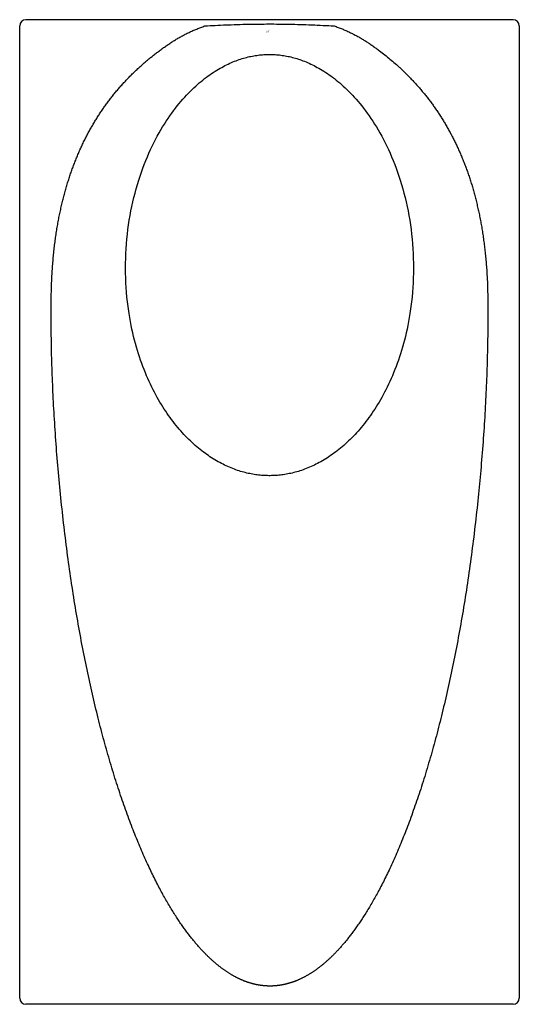
# Model space of a CAD drawing. Extents: x -7.5 to 7.5, y -29.6 to 0.
import ezdxf

# ---------------------------------------------------------------- set-up
doc = ezdxf.new("R2010")
doc.units = 0
doc.header["$LTSCALE"] = 2.42
doc.header["$MEASUREMENT"] = 0
doc.layers.get('0').update_dxf_attribs({"linetype": 'CONTINUOUS'})
doc.styles.get("Standard").update_dxf_attribs({"font": 'txt', "width": 0.8})

msp = doc.modelspace()

# ---------------------------------------------------------------- linework, layer by layer
for p, q in [((7.322, 0), (-7.322, 0)), ((-7.51, -29.427), (-7.51, -0.188)), ((-2.246, -0.304), (-2.216, -0.292)), ((-2.216, -0.292), (-2.187, -0.28)), ((-2.187, -0.28), (-2.157, -0.267)), ((-2.157, -0.267), (-2.128, -0.256)), ((-2.128, -0.256), (-2.098, -0.244)), ((-2.098, -0.244), (-2.068, -0.232)), ((-2.068, -0.232), (-2.038, -0.221)), ((-2.038, -0.221), (-2.008, -0.21)), ((-2.008, -0.21), (-1.978, -0.199)), ((-1.978, -0.199), (-1.947, -0.188)), ((-1.947, -0.188), (-1.868, -0.183)), ((-1.868, -0.183), (-1.785, -0.179)), ((-1.785, -0.179), (-1.711, -0.175)), ((-1.711, -0.175), (-1.635, -0.171)), ((-1.635, -0.171), (-1.554, -0.167)), ((-1.554, -0.167), (-1.469, -0.163)), ((-1.469, -0.163), (-1.378, -0.159)), ((-1.378, -0.159), (-1.303, -0.156)), ((-1.303, -0.156), (-1.228, -0.153)), ((-1.228, -0.153), (-1.154, -0.15)), ((-1.154, -0.15), (-1.062, -0.147)), ((-1.062, -0.147), (-0.973, -0.144)), ((-0.973, -0.144), (-0.885, -0.142)), ((-0.885, -0.142), (-0.799, -0.139)), ((-0.799, -0.139), (-0.715, -0.137)), ((-0.715, -0.137), (-0.632, -0.136)), ((-0.632, -0.136), (-0.551, -0.134)), ((-0.551, -0.134), (-0.471, -0.133)), ((-0.471, -0.133), (-0.393, -0.132)), ((-0.393, -0.132), (-0.316, -0.131)), ((-0.316, -0.131), (-0.24, -0.13)), ((-0.24, -0.13), (-0.164, -0.13)), ((-0.164, -0.13), (-0.089, -0.129)), ((-0.089, -0.129), (-0.015, -0.129)), ((-0.015, -0.129), (0.059, -0.129)), ((0.059, -0.129), (0.134, -0.129)), ((0.134, -0.129), (0.21, -0.13)), ((0.21, -0.13), (0.286, -0.13)), ((0.286, -0.13), (0.363, -0.131)), ((0.363, -0.131), (0.44, -0.132)), ((0.44, -0.132), (0.518, -0.133)), ((0.518, -0.133), (0.597, -0.135)), ((0.597, -0.135), (0.677, -0.136)), ((0.677, -0.136), (0.758, -0.138)), ((0.758, -0.138), (0.84, -0.14)), ((0.84, -0.14), (0.925, -0.143)), ((0.925, -0.143), (1.01, -0.145)), ((1.01, -0.145), (1.097, -0.148)), ((1.097, -0.148), (1.185, -0.151)), ((1.185, -0.151), (1.274, -0.155)), ((1.274, -0.155), (1.365, -0.158)), ((1.365, -0.158), (1.438, -0.161)), ((1.438, -0.161), (1.528, -0.166)), ((1.528, -0.166), (1.616, -0.17)), ((1.616, -0.17), (1.7, -0.174)), ((1.7, -0.174), (1.779, -0.178)), ((1.779, -0.178), (1.852, -0.182)), ((1.947, -0.188), (1.977, -0.199)), ((1.977, -0.199), (2.006, -0.209)), ((2.006, -0.209), (2.036, -0.22)), ((2.036, -0.22), (2.065, -0.231)), ((2.065, -0.231), (2.095, -0.243)), ((2.095, -0.243), (2.124, -0.254)), ((2.124, -0.254), (2.153, -0.266)), ((2.153, -0.266), (2.182, -0.277)), ((2.182, -0.277), (2.211, -0.289)), ((2.211, -0.289), (2.239, -0.302)), ((7.51, -0.188), (7.51, -29.427)), ((-2.83, -0.606), (-2.804, -0.59)), ((-2.804, -0.59), (-2.777, -0.574)), ((-2.777, -0.574), (-2.751, -0.558)), ((-2.751, -0.558), (-2.724, -0.543)), ((-2.724, -0.543), (-2.697, -0.527)), ((-2.697, -0.527), (-2.67, -0.512)), ((-2.67, -0.512), (-2.642, -0.497)), ((-2.642, -0.497), (-2.615, -0.482)), ((-2.615, -0.482), (-2.587, -0.467)), ((-2.587, -0.467), (-2.559, -0.453)), ((-2.559, -0.453), (-2.532, -0.438)), ((-2.532, -0.438), (-2.503, -0.424)), ((-2.503, -0.424), (-2.475, -0.41)), ((-2.475, -0.41), (-2.447, -0.396)), ((-2.447, -0.396), (-2.419, -0.383)), ((-2.419, -0.383), (-2.39, -0.369)), ((-2.39, -0.369), (-2.361, -0.356)), ((-2.361, -0.356), (-2.333, -0.343)), ((-2.333, -0.343), (-2.304, -0.33)), ((-2.304, -0.33), (-2.275, -0.317)), ((-2.275, -0.317), (-2.246, -0.304)), ((2.239, -0.302), (2.268, -0.314)), ((2.268, -0.314), (2.296, -0.326)), ((2.296, -0.326), (2.325, -0.339)), ((2.325, -0.339), (2.353, -0.352)), ((2.353, -0.352), (2.381, -0.365)), ((2.381, -0.365), (2.409, -0.378)), ((2.409, -0.378), (2.437, -0.391)), ((2.437, -0.391), (2.464, -0.405)), ((2.464, -0.405), (2.492, -0.418)), ((2.492, -0.418), (2.519, -0.432)), ((2.519, -0.432), (2.547, -0.446)), ((2.547, -0.446), (2.574, -0.461)), ((2.574, -0.461), (2.601, -0.475)), ((2.601, -0.475), (2.628, -0.49)), ((2.628, -0.49), (2.655, -0.504)), ((2.655, -0.504), (2.682, -0.519)), ((2.682, -0.519), (2.709, -0.534)), ((2.709, -0.534), (2.735, -0.55)), ((2.735, -0.55), (2.762, -0.565)), ((2.762, -0.565), (2.788, -0.581)), ((2.788, -0.581), (2.814, -0.596)), ((-2.947, -0.68), (-2.908, -0.655)), ((-2.908, -0.655), (-2.883, -0.639)), ((-2.883, -0.639), (-2.857, -0.622)), ((-2.857, -0.622), (-2.83, -0.606)), ((2.814, -0.596), (2.84, -0.612)), ((2.84, -0.612), (2.866, -0.628)), ((2.866, -0.628), (2.892, -0.644)), ((2.892, -0.644), (2.917, -0.661)), ((2.917, -0.661), (2.943, -0.677)), ((2.943, -0.677), (2.968, -0.694)), ((3.303, -0.933), (3.347, -0.966)), ((3.347, -0.966), (3.389, -0.998)), ((3.389, -0.998), (3.429, -1.03)), ((3.429, -1.03), (3.469, -1.061)), ((3.469, -1.061), (3.507, -1.092)), ((3.507, -1.092), (3.546, -1.123)), ((3.546, -1.123), (3.584, -1.154)), ((3.584, -1.154), (3.622, -1.185)), ((3.622, -1.185), (3.66, -1.217)), ((3.66, -1.217), (3.698, -1.25)), ((3.698, -1.25), (3.736, -1.283)), ((3.736, -1.283), (3.775, -1.317)), ((3.775, -1.317), (3.814, -1.352)), ((3.814, -1.352), (3.854, -1.387)), ((-4.221, -8.845), (-4.222, -8.84)), ((4.222, -8.84), (4.221, -8.845)), ((7.322, -29.615), (-7.322, -29.615))]:
    msp.add_line(p, q)
for points in [[(1.852, -0.182), (1.934, -0.187), (1.947, -0.188)], [(-3.933, -1.449), (-3.909, -1.427), (-3.885, -1.406), (-3.861, -1.384), (-3.837, -1.363), (-3.813, -1.342), (-3.789, -1.321), (-3.766, -1.3), (-3.742, -1.28), (-3.718, -1.259), (-3.695, -1.239), (-3.671, -1.22), (-3.648, -1.2), (-3.624, -1.18), (-3.601, -1.161), (-3.577, -1.142), (-3.554, -1.123), (-3.53, -1.104), (-3.506, -1.085), (-3.483, -1.066), (-3.459, -1.047), (-3.435, -1.029), (-3.41, -1.01), (-3.386, -0.991), (-3.361, -0.972), (-3.336, -0.953), (-3.311, -0.934), (-3.285, -0.916), (-3.26, -0.897), (-3.234, -0.878), (-3.208, -0.859), (-3.182, -0.84), (-3.155, -0.822), (-3.129, -0.803), (-3.103, -0.785), (-3.077, -0.767), (-3.05, -0.749), (-3.024, -0.732), (-2.998, -0.714), (-2.973, -0.697), (-2.947, -0.68)], [(2.968, -0.694), (3.004, -0.719), (3.029, -0.735), (3.053, -0.752), (3.078, -0.769), (3.103, -0.787), (3.129, -0.805), (3.155, -0.823), (3.18, -0.842), (3.206, -0.86), (3.231, -0.879), (3.256, -0.897), (3.28, -0.915), (3.303, -0.933)], [(-4.328, -7.473), (-4.327, -7.327), (-4.324, -7.18), (-4.318, -7.034), (-4.31, -6.888), (-4.3, -6.743), (-4.287, -6.599), (-4.272, -6.455), (-4.255, -6.312), (-4.236, -6.17), (-4.214, -6.029), (-4.191, -5.889), (-4.165, -5.751), (-4.137, -5.614), (-4.107, -5.479), (-4.076, -5.346), (-4.042, -5.214), (-4.007, -5.085), (-3.971, -4.957), (-3.932, -4.831), (-3.892, -4.708), (-3.851, -4.587), (-3.808, -4.467), (-3.764, -4.351), (-3.719, -4.236), (-3.672, -4.124), (-3.625, -4.015), (-3.576, -3.907), (-3.527, -3.803), (-3.476, -3.7), (-3.425, -3.601), (-3.373, -3.503), (-3.321, -3.408), (-3.268, -3.316), (-3.214, -3.226), (-3.16, -3.139), (-3.106, -3.053), (-3.051, -2.971), (-2.996, -2.891), (-2.941, -2.813), (-2.885, -2.737), (-2.829, -2.664), (-2.774, -2.593), (-2.718, -2.524), (-2.662, -2.458), (-2.606, -2.393), (-2.55, -2.331), (-2.495, -2.27), (-2.439, -2.212), (-2.384, -2.156), (-2.329, -2.101), (-2.274, -2.049), (-2.219, -1.998), (-2.165, -1.95), (-2.111, -1.903), (-2.057, -1.857), (-2.003, -1.814), (-1.95, -1.772), (-1.897, -1.731), (-1.845, -1.693), (-1.792, -1.655), (-1.74, -1.619), (-1.689, -1.585), (-1.638, -1.552), (-1.587, -1.52), (-1.536, -1.49), (-1.486, -1.461), (-1.437, -1.433), (-1.387, -1.407), (-1.338, -1.381), (-1.29, -1.357), (-1.242, -1.334), (-1.194, -1.312), (-1.146, -1.291), (-1.099, -1.271), (-1.052, -1.252), (-1.006, -1.234), (-0.96, -1.217), (-0.914, -1.201), (-0.868, -1.185), (-0.823, -1.171), (-0.778, -1.158), (-0.733, -1.145), (-0.689, -1.133), (-0.644, -1.122), (-0.6, -1.112), (-0.557, -1.103), (-0.513, -1.094), (-0.47, -1.086), (-0.426, -1.079), (-0.383, -1.072), (-0.34, -1.066), (-0.297, -1.061), (-0.255, -1.057), (-0.212, -1.053), (-0.17, -1.05), (-0.127, -1.048), (-0.085, -1.046), (-0.042, -1.045), (0, -1.045), (0.042, -1.045), (0.085, -1.046), (0.127, -1.048), (0.17, -1.05), (0.212, -1.053), (0.255, -1.057), (0.297, -1.061), (0.34, -1.066), (0.383, -1.072), (0.426, -1.079), (0.47, -1.086), (0.513, -1.094), (0.557, -1.103), (0.6, -1.112), (0.644, -1.122), (0.689, -1.133), (0.733, -1.145), (0.778, -1.158), (0.823, -1.171), (0.868, -1.185), (0.914, -1.201), (0.96, -1.217), (1.006, -1.234), (1.052, -1.252), (1.099, -1.271), (1.146, -1.291), (1.194, -1.312), (1.242, -1.334), (1.29, -1.357), (1.338, -1.381), (1.387, -1.407), (1.437, -1.433), (1.486, -1.461), (1.536, -1.49), (1.587, -1.52), (1.638, -1.552), (1.689, -1.585), (1.74, -1.619), (1.792, -1.655), (1.845, -1.693), (1.897, -1.731), (1.95, -1.772), (2.003, -1.814), (2.057, -1.857), (2.111, -1.903), (2.165, -1.95), (2.219, -1.998), (2.274, -2.049), (2.329, -2.101), (2.384, -2.156), (2.439, -2.212), (2.495, -2.27), (2.55, -2.331), (2.606, -2.393), (2.662, -2.458), (2.718, -2.524), (2.774, -2.593), (2.829, -2.664), (2.885, -2.737), (2.941, -2.813), (2.996, -2.891), (3.051, -2.971), (3.106, -3.053), (3.16, -3.139), (3.214, -3.226), (3.268, -3.316), (3.321, -3.408), (3.373, -3.503), (3.425, -3.601), (3.476, -3.7), (3.527, -3.803), (3.576, -3.907), (3.625, -4.015), (3.672, -4.124), (3.719, -4.236), (3.764, -4.351), (3.808, -4.467), (3.851, -4.586), (3.892, -4.708), (3.932, -4.831), (3.971, -4.957), (4.007, -5.085), (4.042, -5.214), (4.076, -5.346), (4.107, -5.479), (4.137, -5.614), (4.165, -5.751), (4.191, -5.889), (4.214, -6.029), (4.236, -6.17), (4.255, -6.312), (4.272, -6.455), (4.287, -6.599), (4.3, -6.743), (4.31, -6.888), (4.318, -7.034), (4.324, -7.18), (4.327, -7.327), (4.328, -7.473)], [(-6.563, -8.412), (-6.563, -8.355), (-6.562, -8.299), (-6.561, -8.243), (-6.559, -8.187), (-6.558, -8.132), (-6.556, -8.077), (-6.554, -8.023), (-6.553, -7.969), (-6.55, -7.916), (-6.548, -7.862), (-6.546, -7.81), (-6.543, -7.757), (-6.54, -7.705), (-6.537, -7.653), (-6.534, -7.602), (-6.531, -7.551), (-6.528, -7.5), (-6.524, -7.45), (-6.52, -7.4), (-6.516, -7.35), (-6.512, -7.301), (-6.508, -7.251), (-6.504, -7.203), (-6.499, -7.154), (-6.495, -7.106), (-6.49, -7.058), (-6.485, -7.011), (-6.48, -6.964), (-6.475, -6.917), (-6.47, -6.87), (-6.464, -6.824), (-6.459, -6.778), (-6.453, -6.732), (-6.447, -6.686), (-6.441, -6.641), (-6.435, -6.596), (-6.429, -6.551), (-6.423, -6.507), (-6.416, -6.463), (-6.409, -6.419), (-6.403, -6.375), (-6.396, -6.332), (-6.389, -6.288), (-6.382, -6.245), (-6.375, -6.203), (-6.367, -6.16), (-6.36, -6.118), (-6.352, -6.076), (-6.344, -6.034), (-6.337, -5.993), (-6.329, -5.951), (-6.32, -5.91), (-6.312, -5.869), (-6.304, -5.829), (-6.295, -5.788), (-6.287, -5.748), (-6.278, -5.708), (-6.269, -5.668), (-6.261, -5.629), (-6.252, -5.589), (-6.242, -5.55), (-6.233, -5.511), (-6.224, -5.472), (-6.214, -5.433), (-6.205, -5.395), (-6.195, -5.357), (-6.185, -5.318), (-6.175, -5.281), (-6.165, -5.243), (-6.155, -5.205), (-6.145, -5.168), (-6.134, -5.131), (-6.124, -5.094), (-6.113, -5.057), (-6.103, -5.02), (-6.092, -4.984), (-6.081, -4.947), (-6.07, -4.911), (-6.059, -4.875), (-6.047, -4.839), (-6.036, -4.804), (-6.025, -4.768), (-6.013, -4.733), (-6.001, -4.697), (-5.99, -4.662), (-5.978, -4.628), (-5.966, -4.593), (-5.954, -4.558), (-5.941, -4.524), (-5.929, -4.49), (-5.917, -4.455), (-5.904, -4.422), (-5.892, -4.388), (-5.879, -4.354), (-5.866, -4.321), (-5.853, -4.287), (-5.84, -4.254), (-5.827, -4.221), (-5.814, -4.188), (-5.8, -4.155), (-5.787, -4.122), (-5.773, -4.09), (-5.759, -4.057), (-5.746, -4.025), (-5.732, -3.993), (-5.718, -3.961), (-5.704, -3.929), (-5.689, -3.897), (-5.675, -3.865), (-5.661, -3.834), (-5.646, -3.802), (-5.631, -3.771), (-5.617, -3.74), (-5.602, -3.709), (-5.587, -3.678), (-5.572, -3.647), (-5.556, -3.616), (-5.541, -3.586), (-5.526, -3.555), (-5.51, -3.525), (-5.495, -3.495), (-5.479, -3.464), (-5.463, -3.434), (-5.447, -3.405), (-5.431, -3.375), (-5.415, -3.345), (-5.399, -3.316), (-5.383, -3.286), (-5.366, -3.257), (-5.35, -3.228), (-5.333, -3.199), (-5.316, -3.17), (-5.299, -3.141), (-5.282, -3.112), (-5.265, -3.084), (-5.248, -3.055), (-5.231, -3.027), (-5.213, -2.998), (-5.196, -2.97), (-5.178, -2.942), (-5.16, -2.914), (-5.142, -2.886), (-5.124, -2.858), (-5.106, -2.831), (-5.088, -2.803), (-5.07, -2.775), (-5.051, -2.748), (-5.033, -2.721), (-5.014, -2.694), (-4.995, -2.666), (-4.977, -2.639), (-4.958, -2.612), (-4.938, -2.586), (-4.919, -2.559), (-4.9, -2.532), (-4.88, -2.506), (-4.861, -2.479), (-4.841, -2.453), (-4.821, -2.426), (-4.801, -2.4), (-4.781, -2.374), (-4.761, -2.348), (-4.741, -2.322), (-4.72, -2.296), (-4.7, -2.27), (-4.679, -2.245), (-4.658, -2.219), (-4.637, -2.193), (-4.616, -2.168), (-4.595, -2.143), (-4.574, -2.117), (-4.552, -2.092), (-4.531, -2.067), (-4.509, -2.042), (-4.488, -2.017), (-4.466, -1.992), (-4.444, -1.968), (-4.422, -1.943), (-4.399, -1.918), (-4.377, -1.894), (-4.354, -1.869), (-4.332, -1.845), (-4.309, -1.821), (-4.286, -1.797), (-4.263, -1.773), (-4.24, -1.749), (-4.217, -1.725), (-4.194, -1.701), (-4.17, -1.678), (-4.147, -1.655), (-4.124, -1.631), (-4.1, -1.608), (-4.076, -1.585), (-4.052, -1.562), (-4.029, -1.539), (-4.005, -1.516), (-3.981, -1.494), (-3.957, -1.472), (-3.933, -1.449)], [(3.854, -1.387), (3.894, -1.424), (3.915, -1.442), (3.935, -1.461), (3.956, -1.481), (3.977, -1.5), (3.998, -1.52), (4.019, -1.541), (4.041, -1.561), (4.063, -1.582), (4.084, -1.604), (4.106, -1.625), (4.128, -1.647), (4.151, -1.669), (4.173, -1.692), (4.195, -1.715), (4.218, -1.738), (4.24, -1.761), (4.263, -1.785), (4.286, -1.809), (4.309, -1.833), (4.331, -1.857), (4.354, -1.881), (4.376, -1.906), (4.398, -1.93), (4.42, -1.955), (4.442, -1.98), (4.464, -2.004), (4.486, -2.029), (4.508, -2.054), (4.529, -2.079), (4.551, -2.104), (4.572, -2.13), (4.593, -2.155), (4.614, -2.18), (4.635, -2.206), (4.656, -2.231), (4.677, -2.257), (4.697, -2.283), (4.718, -2.309), (4.738, -2.334), (4.758, -2.36), (4.779, -2.387), (4.799, -2.413), (4.818, -2.439), (4.838, -2.465), (4.858, -2.492), (4.877, -2.518), (4.897, -2.545), (4.916, -2.572), (4.935, -2.598), (4.954, -2.625), (4.973, -2.652), (4.992, -2.679), (5.011, -2.707), (5.03, -2.734), (5.048, -2.761), (5.066, -2.789), (5.085, -2.816), (5.103, -2.844), (5.121, -2.872), (5.139, -2.9), (5.157, -2.928), (5.175, -2.956), (5.192, -2.984), (5.21, -3.012), (5.227, -3.04), (5.244, -3.069), (5.262, -3.097), (5.279, -3.126), (5.296, -3.155), (5.313, -3.184), (5.329, -3.213), (5.346, -3.242), (5.362, -3.271), (5.379, -3.3), (5.395, -3.33), (5.411, -3.359), (5.428, -3.389), (5.444, -3.419), (5.459, -3.448), (5.475, -3.478), (5.491, -3.509), (5.507, -3.539), (5.522, -3.569), (5.537, -3.6), (5.553, -3.63), (5.568, -3.661), (5.583, -3.692), (5.598, -3.723), (5.613, -3.754), (5.628, -3.785), (5.642, -3.816), (5.657, -3.848), (5.671, -3.879), (5.686, -3.911), (5.7, -3.943), (5.714, -3.975), (5.728, -4.007), (5.742, -4.039), (5.756, -4.071), (5.769, -4.103), (5.783, -4.136), (5.797, -4.169), (5.81, -4.201), (5.823, -4.234), (5.836, -4.267), (5.849, -4.301), (5.862, -4.334), (5.875, -4.367), (5.888, -4.401), (5.901, -4.435), (5.913, -4.469), (5.926, -4.503), (5.938, -4.537), (5.95, -4.571), (5.962, -4.606), (5.974, -4.64), (5.986, -4.675), (5.998, -4.71), (6.01, -4.745), (6.021, -4.78), (6.033, -4.816), (6.044, -4.851), (6.055, -4.887), (6.067, -4.923), (6.078, -4.959), (6.089, -4.995), (6.099, -5.031), (6.11, -5.068), (6.121, -5.104), (6.131, -5.141), (6.142, -5.178), (6.152, -5.215), (6.162, -5.252), (6.172, -5.29), (6.182, -5.328), (6.192, -5.365), (6.201, -5.403), (6.211, -5.441), (6.221, -5.48), (6.23, -5.518), (6.239, -5.557), (6.248, -5.596), (6.257, -5.635), (6.266, -5.674), (6.275, -5.714), (6.284, -5.753), (6.292, -5.793), (6.301, -5.833), (6.309, -5.873), (6.317, -5.914), (6.325, -5.954), (6.333, -5.995), (6.341, -6.036), (6.349, -6.077), (6.357, -6.119), (6.364, -6.161), (6.371, -6.202), (6.379, -6.245), (6.386, -6.287), (6.393, -6.329), (6.4, -6.372), (6.406, -6.415), (6.413, -6.458), (6.42, -6.502), (6.426, -6.546), (6.432, -6.59), (6.438, -6.634), (6.444, -6.678), (6.45, -6.723), (6.456, -6.768), (6.462, -6.813), (6.467, -6.858), (6.472, -6.904), (6.477, -6.95), (6.482, -6.996), (6.487, -7.043), (6.492, -7.089), (6.497, -7.136), (6.501, -7.184), (6.506, -7.231), (6.51, -7.279), (6.514, -7.327), (6.518, -7.376), (6.522, -7.425), (6.525, -7.474), (6.529, -7.523), (6.532, -7.573), (6.535, -7.623), (6.538, -7.673), (6.541, -7.724), (6.544, -7.774), (6.546, -7.826), (6.549, -7.877), (6.551, -7.929), (6.553, -7.981), (6.555, -8.034), (6.557, -8.087), (6.558, -8.14)], [(-4.222, -8.84), (-4.233, -8.768), (-4.252, -8.628), (-4.27, -8.486), (-4.285, -8.344), (-4.298, -8.2), (-4.309, -8.056), (-4.317, -7.911), (-4.323, -7.766), (-4.327, -7.62), (-4.328, -7.473)], [(4.328, -7.473), (4.327, -7.62), (4.323, -7.766), (4.317, -7.911), (4.309, -8.056), (4.298, -8.2), (4.285, -8.344), (4.27, -8.486), (4.252, -8.628), (4.233, -8.768), (4.222, -8.84)], [(6.558, -8.14), (6.559, -8.194), (6.561, -8.248), (6.562, -8.302), (6.563, -8.357), (6.563, -8.413)], [(-6.458, -12.124), (-6.465, -12.018), (-6.471, -11.913), (-6.477, -11.809), (-6.483, -11.704), (-6.489, -11.6), (-6.494, -11.497), (-6.499, -11.393), (-6.504, -11.29), (-6.509, -11.187), (-6.514, -11.084), (-6.518, -10.982), (-6.522, -10.88), (-6.526, -10.779), (-6.53, -10.678), (-6.534, -10.577), (-6.537, -10.477), (-6.541, -10.377), (-6.544, -10.277), (-6.546, -10.178), (-6.549, -10.079), (-6.551, -9.981), (-6.554, -9.883), (-6.556, -9.786), (-6.557, -9.689), (-6.559, -9.593), (-6.561, -9.497), (-6.562, -9.401), (-6.563, -9.306), (-6.564, -9.212), (-6.565, -9.119), (-6.565, -9.027), (-6.565, -8.936), (-6.565, -8.846), (-6.565, -8.757), (-6.565, -8.669), (-6.565, -8.583), (-6.564, -8.497), (-6.563, -8.412)], [(6.563, -8.413), (6.564, -8.499), (6.565, -8.587), (6.565, -8.675), (6.565, -8.765), (6.565, -8.855), (6.565, -8.947), (6.565, -9.04), (6.564, -9.133), (6.564, -9.227), (6.563, -9.323), (6.562, -9.418), (6.56, -9.515), (6.559, -9.612), (6.557, -9.709), (6.555, -9.807), (6.553, -9.906), (6.551, -10.004), (6.548, -10.103), (6.546, -10.203), (6.543, -10.303), (6.54, -10.404), (6.536, -10.505), (6.533, -10.606), (6.529, -10.708), (6.525, -10.81), (6.521, -10.912), (6.517, -11.015), (6.512, -11.118), (6.507, -11.222), (6.503, -11.325), (6.497, -11.429), (6.492, -11.534), (6.486, -11.638), (6.481, -11.743), (6.475, -11.848), (6.469, -11.954), (6.462, -12.059), (6.456, -12.165), (6.449, -12.271), (6.442, -12.378), (6.434, -12.485), (6.427, -12.592), (6.419, -12.699), (6.411, -12.808), (6.403, -12.916), (6.395, -13.024), (6.386, -13.133), (6.377, -13.241), (6.368, -13.346), (6.36, -13.451), (6.351, -13.555), (6.342, -13.657), (6.332, -13.758), (6.323, -13.859), (6.314, -13.96), (6.304, -14.061), (6.294, -14.162), (6.284, -14.265), (6.274, -14.368), (6.263, -14.474), (6.251, -14.581), (6.24, -14.69), (6.228, -14.799), (6.216, -14.908), (6.204, -15.017), (6.191, -15.127), (6.178, -15.236), (6.166, -15.344), (6.152, -15.453), (6.139, -15.562), (6.126, -15.67), (6.112, -15.778), (6.098, -15.885), (6.084, -15.993), (6.07, -16.1), (6.056, -16.207), (6.041, -16.314), (6.026, -16.421), (6.011, -16.527), (5.996, -16.632), (5.981, -16.738), (5.965, -16.843), (5.95, -16.948), (5.934, -17.053), (5.918, -17.157), (5.902, -17.261), (5.885, -17.365), (5.869, -17.468), (5.852, -17.571), (5.835, -17.674), (5.818, -17.776), (5.801, -17.878), (5.784, -17.98), (5.766, -18.081), (5.748, -18.182), (5.731, -18.283), (5.713, -18.383), (5.694, -18.483), (5.676, -18.582), (5.658, -18.681), (5.639, -18.78), (5.62, -18.878), (5.601, -18.976), (5.582, -19.073), (5.563, -19.171), (5.544, -19.267), (5.524, -19.364), (5.504, -19.459), (5.485, -19.555), (5.465, -19.65), (5.445, -19.744), (5.424, -19.838), (5.404, -19.932), (5.383, -20.025), (5.363, -20.118), (5.342, -20.211), (5.321, -20.303), (5.3, -20.394), (5.279, -20.485), (5.258, -20.576), (5.236, -20.666), (5.215, -20.756), (5.193, -20.845), (5.171, -20.934), (5.149, -21.022), (5.127, -21.11), (5.105, -21.197), (5.083, -21.284), (5.061, -21.37), (5.038, -21.456), (5.016, -21.541), (4.993, -21.625), (4.971, -21.71), (4.948, -21.793), (4.925, -21.877), (4.902, -21.959), (4.879, -22.041), (4.856, -22.123), (4.832, -22.204), (4.809, -22.285), (4.785, -22.366), (4.762, -22.445), (4.738, -22.525), (4.714, -22.603), (4.69, -22.682), (4.666, -22.759), (4.642, -22.836), (4.618, -22.913), (4.594, -22.989), (4.57, -23.064), (4.546, -23.139), (4.521, -23.214), (4.497, -23.288), (4.473, -23.361), (4.448, -23.434), (4.423, -23.506), (4.399, -23.578), (4.374, -23.649), (4.349, -23.72), (4.324, -23.79), (4.3, -23.86), (4.275, -23.929), (4.25, -23.997), (4.225, -24.065), (4.199, -24.133), (4.174, -24.2), (4.149, -24.266), (4.124, -24.332), (4.099, -24.397), (4.074, -24.462), (4.048, -24.526), (4.023, -24.589), (3.998, -24.652), (3.972, -24.715), (3.947, -24.777), (3.921, -24.838), (3.896, -24.899), (3.87, -24.96), (3.845, -25.019), (3.819, -25.078), (3.794, -25.137), (3.769, -25.195), (3.743, -25.252), (3.718, -25.308), (3.693, -25.363), (3.668, -25.418), (3.643, -25.472), (3.618, -25.526), (3.593, -25.578), (3.569, -25.63), (3.544, -25.682), (3.52, -25.732), (3.495, -25.782), (3.471, -25.832), (3.447, -25.88), (3.423, -25.928), (3.399, -25.976), (3.375, -26.022), (3.351, -26.069)], [(4.222, -8.84), (4.202, -8.961), (4.181, -9.08), (4.158, -9.196), (4.134, -9.309), (4.11, -9.421), (4.084, -9.53), (4.057, -9.637), (4.029, -9.742), (4, -9.845), (3.97, -9.947), (3.939, -10.047), (3.907, -10.145), (3.874, -10.242), (3.84, -10.338), (3.804, -10.433), (3.769, -10.526), (3.732, -10.618), (3.694, -10.708), (3.656, -10.796), (3.617, -10.882), (3.578, -10.966), (3.539, -11.049), (3.499, -11.129), (3.458, -11.207), (3.418, -11.284), (3.376, -11.359), (3.335, -11.432), (3.293, -11.504), (3.251, -11.575), (3.208, -11.643), (3.165, -11.711), (3.121, -11.777), (3.077, -11.842), (3.033, -11.906), (2.988, -11.969), (2.943, -12.03), (2.898, -12.09), (2.852, -12.148), (2.806, -12.206), (2.76, -12.262), (2.713, -12.318), (2.666, -12.372), (2.618, -12.424), (2.571, -12.476), (2.523, -12.527), (2.475, -12.576), (2.426, -12.624), (2.378, -12.671), (2.329, -12.717), (2.28, -12.762), (2.231, -12.805), (2.182, -12.848), (2.133, -12.889), (2.084, -12.929), (2.034, -12.968), (1.985, -13.006), (1.936, -13.042), (1.887, -13.078), (1.837, -13.112), (1.788, -13.145), (1.739, -13.177), (1.69, -13.208), (1.641, -13.238), (1.592, -13.267), (1.544, -13.295), (1.495, -13.322), (1.446, -13.348), (1.397, -13.373), (1.348, -13.397), (1.299, -13.42), (1.25, -13.442), (1.201, -13.463), (1.153, -13.484), (1.104, -13.503), (1.056, -13.521), (1.008, -13.539), (0.961, -13.555), (0.913, -13.571), (0.867, -13.585), (0.82, -13.599), (0.774, -13.612), (0.728, -13.623), (0.683, -13.635), (0.638, -13.645), (0.593, -13.654), (0.548, -13.663), (0.504, -13.671), (0.459, -13.679), (0.415, -13.686), (0.371, -13.691), (0.327, -13.697), (0.283, -13.701), (0.239, -13.705), (0.196, -13.709), (0.152, -13.711), (0.109, -13.713), (0.065, -13.714), (0.022, -13.715), (-0.022, -13.715), (-0.065, -13.714), (-0.109, -13.713), (-0.152, -13.711), (-0.196, -13.709), (-0.24, -13.705), (-0.283, -13.701), (-0.327, -13.697), (-0.371, -13.691), (-0.415, -13.685), (-0.46, -13.679), (-0.504, -13.671), (-0.549, -13.663), (-0.593, -13.654), (-0.638, -13.645), (-0.683, -13.635), (-0.729, -13.623), (-0.774, -13.611), (-0.82, -13.599), (-0.867, -13.585), (-0.914, -13.57), (-0.961, -13.555), (-1.008, -13.539), (-1.056, -13.521), (-1.105, -13.503), (-1.153, -13.483), (-1.202, -13.463), (-1.25, -13.442), (-1.299, -13.42), (-1.348, -13.397), (-1.397, -13.373), (-1.446, -13.348), (-1.495, -13.322), (-1.544, -13.295), (-1.593, -13.267), (-1.642, -13.238), (-1.691, -13.208), (-1.74, -13.177), (-1.789, -13.145), (-1.838, -13.112), (-1.887, -13.078), (-1.936, -13.042), (-1.985, -13.006), (-2.035, -12.968), (-2.084, -12.929), (-2.133, -12.889), (-2.182, -12.848), (-2.232, -12.805), (-2.281, -12.762), (-2.329, -12.717), (-2.378, -12.671), (-2.427, -12.624), (-2.475, -12.576), (-2.523, -12.527), (-2.571, -12.476), (-2.619, -12.424), (-2.666, -12.371), (-2.713, -12.317), (-2.76, -12.262), (-2.806, -12.206), (-2.852, -12.148), (-2.898, -12.09), (-2.943, -12.03), (-2.988, -11.968), (-3.033, -11.906), (-3.077, -11.842), (-3.121, -11.777), (-3.165, -11.711), (-3.208, -11.643), (-3.251, -11.574), (-3.293, -11.504), (-3.335, -11.432), (-3.376, -11.359), (-3.418, -11.284), (-3.458, -11.207), (-3.499, -11.129), (-3.539, -11.048), (-3.578, -10.966), (-3.618, -10.882), (-3.656, -10.796), (-3.694, -10.708), (-3.732, -10.618), (-3.769, -10.526), (-3.805, -10.433), (-3.84, -10.338), (-3.874, -10.242), (-3.907, -10.145), (-3.939, -10.047), (-3.97, -9.947), (-4, -9.845), (-4.029, -9.742), (-4.057, -9.637), (-4.084, -9.53), (-4.11, -9.421), (-4.134, -9.309), (-4.158, -9.196), (-4.181, -9.08), (-4.202, -8.961), (-4.222, -8.84)], [(-2.505, -27.414), (-2.526, -27.386), (-2.546, -27.358), (-2.567, -27.33), (-2.587, -27.301), (-2.608, -27.272), (-2.629, -27.242), (-2.65, -27.212), (-2.671, -27.181), (-2.692, -27.151), (-2.713, -27.119), (-2.735, -27.087), (-2.756, -27.055), (-2.777, -27.023), (-2.799, -26.99), (-2.821, -26.956), (-2.843, -26.922), (-2.864, -26.888), (-2.886, -26.853), (-2.909, -26.817), (-2.931, -26.781), (-2.953, -26.745), (-2.975, -26.708), (-2.998, -26.67), (-3.021, -26.632), (-3.043, -26.594), (-3.066, -26.555), (-3.089, -26.515), (-3.112, -26.475), (-3.135, -26.435), (-3.158, -26.393), (-3.182, -26.352), (-3.205, -26.309), (-3.229, -26.267), (-3.252, -26.223), (-3.276, -26.179), (-3.3, -26.135), (-3.323, -26.089), (-3.347, -26.044), (-3.372, -25.997), (-3.396, -25.95), (-3.42, -25.902), (-3.444, -25.854), (-3.469, -25.805), (-3.493, -25.755), (-3.518, -25.705), (-3.543, -25.654), (-3.567, -25.603), (-3.592, -25.55), (-3.617, -25.497), (-3.642, -25.444), (-3.667, -25.389), (-3.693, -25.334), (-3.718, -25.279), (-3.743, -25.222), (-3.769, -25.165), (-3.794, -25.107), (-3.82, -25.048), (-3.846, -24.989), (-3.871, -24.929), (-3.897, -24.869), (-3.922, -24.808), (-3.948, -24.747), (-3.973, -24.685), (-3.999, -24.622), (-4.024, -24.559), (-4.05, -24.496), (-4.075, -24.431), (-4.1, -24.367), (-4.126, -24.302), (-4.151, -24.236), (-4.176, -24.169), (-4.201, -24.103), (-4.227, -24.035), (-4.252, -23.967), (-4.277, -23.899), (-4.302, -23.83), (-4.327, -23.76), (-4.352, -23.69), (-4.376, -23.62), (-4.401, -23.549), (-4.426, -23.477), (-4.451, -23.405), (-4.475, -23.332), (-4.5, -23.259), (-4.524, -23.185), (-4.548, -23.111), (-4.573, -23.036), (-4.597, -22.961), (-4.621, -22.886), (-4.645, -22.809), (-4.669, -22.733), (-4.693, -22.655), (-4.717, -22.577), (-4.741, -22.499), (-4.764, -22.42), (-4.788, -22.341), (-4.811, -22.261), (-4.835, -22.181), (-4.858, -22.1), (-4.881, -22.018), (-4.904, -21.936), (-4.927, -21.854), (-4.95, -21.771), (-4.973, -21.688), (-4.996, -21.604), (-5.018, -21.52), (-5.041, -21.435), (-5.063, -21.35), (-5.086, -21.264), (-5.108, -21.178), (-5.13, -21.091), (-5.152, -21.004), (-5.173, -20.917), (-5.195, -20.829), (-5.217, -20.74), (-5.238, -20.651), (-5.259, -20.562), (-5.281, -20.472), (-5.302, -20.381), (-5.323, -20.29), (-5.344, -20.199), (-5.364, -20.107), (-5.385, -20.015), (-5.405, -19.923), (-5.426, -19.83), (-5.446, -19.736), (-5.466, -19.642), (-5.486, -19.548), (-5.505, -19.453), (-5.525, -19.358), (-5.544, -19.263), (-5.564, -19.167), (-5.583, -19.07), (-5.602, -18.973), (-5.621, -18.876), (-5.639, -18.779), (-5.658, -18.681), (-5.676, -18.582), (-5.695, -18.484), (-5.713, -18.384), (-5.731, -18.285), (-5.748, -18.185), (-5.766, -18.085), (-5.783, -17.984), (-5.801, -17.883), (-5.818, -17.782), (-5.835, -17.68), (-5.851, -17.578), (-5.868, -17.476), (-5.885, -17.373), (-5.901, -17.27), (-5.917, -17.166), (-5.933, -17.062), (-5.949, -16.958), (-5.964, -16.854), (-5.98, -16.75), (-5.995, -16.645), (-6.01, -16.54), (-6.025, -16.434), (-6.04, -16.328), (-6.054, -16.222), (-6.069, -16.115), (-6.083, -16.008), (-6.097, -15.9), (-6.111, -15.792), (-6.124, -15.685), (-6.138, -15.577), (-6.151, -15.469), (-6.164, -15.361), (-6.177, -15.252), (-6.19, -15.144), (-6.202, -15.035), (-6.215, -14.926), (-6.227, -14.817), (-6.238, -14.708), (-6.25, -14.599), (-6.261, -14.49), (-6.273, -14.382), (-6.284, -14.273), (-6.294, -14.164), (-6.305, -14.055), (-6.315, -13.947), (-6.325, -13.838), (-6.335, -13.73), (-6.345, -13.622), (-6.355, -13.514), (-6.364, -13.406), (-6.373, -13.298), (-6.382, -13.19), (-6.39, -13.082), (-6.399, -12.975), (-6.407, -12.868), (-6.415, -12.761), (-6.423, -12.654), (-6.43, -12.547), (-6.438, -12.441), (-6.445, -12.335), (-6.452, -12.229), (-6.458, -12.124)], [(3.351, -26.069), (3.327, -26.114), (3.303, -26.159), (3.28, -26.203), (3.256, -26.247), (3.233, -26.29), (3.21, -26.333), (3.187, -26.375), (3.164, -26.416), (3.141, -26.457), (3.118, -26.497), (3.095, -26.537), (3.072, -26.576), (3.05, -26.615), (3.027, -26.653), (3.005, -26.691), (2.983, -26.728), (2.96, -26.764), (2.938, -26.801), (2.916, -26.836), (2.894, -26.871), (2.873, -26.906), (2.851, -26.94), (2.829, -26.974), (2.808, -27.007), (2.787, -27.04), (2.765, -27.072), (2.744, -27.104), (2.723, -27.136), (2.702, -27.167), (2.681, -27.197), (2.66, -27.227), (2.64, -27.257), (2.619, -27.287), (2.598, -27.316), (2.578, -27.344), (2.558, -27.372), (2.537, -27.4), (2.517, -27.428), (2.497, -27.455), (2.477, -27.481), (2.458, -27.507), (2.438, -27.533), (2.418, -27.559), (2.399, -27.584), (2.379, -27.609), (2.36, -27.633), (2.34, -27.657), (2.321, -27.681), (2.302, -27.705), (2.283, -27.728), (2.264, -27.751), (2.245, -27.773), (2.226, -27.796), (2.208, -27.817), (2.189, -27.839), (2.171, -27.86), (2.152, -27.881), (2.134, -27.902), (2.115, -27.923), (2.097, -27.943), (2.079, -27.962), (2.061, -27.982), (2.043, -28.001), (2.025, -28.02), (2.008, -28.039), (1.99, -28.057), (1.972, -28.076), (1.955, -28.094), (1.937, -28.111), (1.92, -28.129), (1.903, -28.146), (1.885, -28.163), (1.868, -28.18), (1.851, -28.196), (1.834, -28.213), (1.817, -28.229), (1.8, -28.245), (1.783, -28.26), (1.766, -28.276), (1.75, -28.291), (1.733, -28.306), (1.717, -28.321), (1.7, -28.335), (1.684, -28.349), (1.668, -28.364), (1.651, -28.377), (1.635, -28.391), (1.619, -28.404), (1.603, -28.418), (1.587, -28.431), (1.571, -28.444), (1.556, -28.456), (1.54, -28.469), (1.524, -28.481), (1.508, -28.493), (1.493, -28.505), (1.477, -28.517), (1.462, -28.529), (1.446, -28.54), (1.431, -28.551), (1.416, -28.563), (1.401, -28.574), (1.385, -28.584), (1.37, -28.595), (1.355, -28.605), (1.34, -28.616), (1.325, -28.626), (1.31, -28.636), (1.296, -28.646), (1.281, -28.655), (1.266, -28.665), (1.251, -28.674), (1.237, -28.684), (1.222, -28.693), (1.208, -28.702), (1.193, -28.711), (1.179, -28.719), (1.164, -28.728), (1.15, -28.736), (1.136, -28.744), (1.122, -28.753), (1.107, -28.761), (1.093, -28.768), (1.079, -28.776), (1.065, -28.784), (1.051, -28.791), (1.038, -28.798), (1.024, -28.806), (1.01, -28.813), (0.996, -28.82), (0.983, -28.826), (0.969, -28.833), (0.955, -28.84), (0.942, -28.846), (0.928, -28.853), (0.915, -28.859), (0.901, -28.865), (0.888, -28.871), (0.874, -28.877), (0.861, -28.883), (0.848, -28.888), (0.835, -28.894), (0.822, -28.899), (0.809, -28.905), (0.796, -28.91), (0.784, -28.915), (0.771, -28.92), (0.759, -28.925), (0.746, -28.929), (0.734, -28.934), (0.722, -28.938), (0.709, -28.943), (0.697, -28.947), (0.685, -28.951), (0.674, -28.955), (0.662, -28.959), (0.65, -28.963), (0.638, -28.967), (0.626, -28.97), (0.614, -28.974), (0.603, -28.978), (0.591, -28.981), (0.58, -28.984), (0.568, -28.988), (0.557, -28.991), (0.546, -28.994), (0.534, -28.997), (0.523, -29), (0.512, -29.003), (0.501, -29.006), (0.49, -29.008), (0.479, -29.011), (0.468, -29.013), (0.458, -29.016), (0.447, -29.018), (0.436, -29.021), (0.425, -29.023), (0.415, -29.025), (0.404, -29.027), (0.393, -29.029), (0.383, -29.031), (0.372, -29.033), (0.362, -29.035), (0.351, -29.037), (0.341, -29.039), (0.33, -29.041), (0.32, -29.042), (0.31, -29.044), (0.3, -29.045), (0.29, -29.047), (0.279, -29.048), (0.269, -29.049), (0.259, -29.051), (0.249, -29.052), (0.239, -29.053), (0.229, -29.054), (0.219, -29.055), (0.209, -29.056), (0.199, -29.057)], [(0.199, -29.057), (0.189, -29.058), (0.179, -29.059), (0.17, -29.06), (0.16, -29.061), (0.15, -29.061), (0.14, -29.062), (0.13, -29.063), (0.12, -29.063), (0.111, -29.064), (0.101, -29.064), (0.091, -29.065), (0.081, -29.065), (0.072, -29.065), (0.062, -29.066), (0.052, -29.066), (0.042, -29.066), (0.033, -29.066), (0.023, -29.066), (0.013, -29.066), (0.004, -29.066), (-0.006, -29.066), (-0.016, -29.066), (-0.025, -29.066), (-0.035, -29.066), (-0.045, -29.065), (-0.054, -29.065), (-0.064, -29.065), (-0.074, -29.064), (-0.083, -29.064), (-0.093, -29.063), (-0.103, -29.063), (-0.113, -29.062), (-0.123, -29.061), (-0.132, -29.061), (-0.142, -29.06), (-0.152, -29.059), (-0.162, -29.058), (-0.172, -29.057), (-0.182, -29.056), (-0.192, -29.055), (-0.202, -29.054), (-0.212, -29.053), (-0.222, -29.052), (-0.232, -29.051), (-0.242, -29.049), (-0.252, -29.048), (-0.262, -29.047), (-0.272, -29.045), (-0.283, -29.044), (-0.293, -29.042), (-0.303, -29.04), (-0.313, -29.039), (-0.324, -29.037), (-0.334, -29.035), (-0.345, -29.033), (-0.355, -29.031), (-0.366, -29.029), (-0.376, -29.027), (-0.387, -29.025), (-0.398, -29.023), (-0.409, -29.02), (-0.419, -29.018), (-0.43, -29.016), (-0.441, -29.013), (-0.452, -29.011), (-0.463, -29.008), (-0.474, -29.005), (-0.485, -29.002), (-0.496, -29), (-0.508, -28.997), (-0.519, -28.994), (-0.53, -28.991), (-0.541, -28.987), (-0.553, -28.984), (-0.564, -28.981), (-0.576, -28.977), (-0.587, -28.974), (-0.599, -28.97), (-0.611, -28.966), (-0.623, -28.962), (-0.635, -28.958), (-0.647, -28.954), (-0.659, -28.95), (-0.671, -28.946), (-0.683, -28.942), (-0.696, -28.938), (-0.708, -28.933), (-0.72, -28.928), (-0.732, -28.924), (-0.745, -28.919), (-0.758, -28.914), (-0.77, -28.909), (-0.783, -28.904), (-0.796, -28.899), (-0.809, -28.893), (-0.822, -28.888), (-0.835, -28.882), (-0.848, -28.876), (-0.862, -28.87), (-0.875, -28.864), (-0.889, -28.858), (-0.902, -28.852), (-0.916, -28.845), (-0.93, -28.839), (-0.944, -28.832), (-0.958, -28.825), (-0.971, -28.818), (-0.985, -28.811), (-0.999, -28.804), (-1.013, -28.797), (-1.027, -28.789), (-1.041, -28.782), (-1.055, -28.774), (-1.07, -28.766), (-1.084, -28.758), (-1.098, -28.75), (-1.112, -28.742), (-1.127, -28.734), (-1.141, -28.725), (-1.155, -28.717), (-1.17, -28.708), (-1.184, -28.699), (-1.199, -28.69), (-1.214, -28.681), (-1.228, -28.672), (-1.243, -28.662), (-1.258, -28.653), (-1.273, -28.643), (-1.288, -28.633), (-1.303, -28.623), (-1.318, -28.613), (-1.333, -28.602), (-1.348, -28.592), (-1.363, -28.581), (-1.378, -28.57), (-1.394, -28.559), (-1.409, -28.548), (-1.425, -28.537), (-1.44, -28.525), (-1.456, -28.513), (-1.471, -28.501), (-1.487, -28.489), (-1.503, -28.477), (-1.519, -28.465), (-1.535, -28.452), (-1.551, -28.439), (-1.567, -28.426), (-1.583, -28.413), (-1.599, -28.4), (-1.615, -28.386), (-1.631, -28.372), (-1.648, -28.358), (-1.664, -28.344), (-1.68, -28.33), (-1.697, -28.315), (-1.714, -28.3), (-1.73, -28.285), (-1.747, -28.27), (-1.764, -28.254), (-1.781, -28.239), (-1.798, -28.223), (-1.815, -28.206), (-1.832, -28.19), (-1.85, -28.173), (-1.867, -28.156), (-1.884, -28.139), (-1.902, -28.122), (-1.919, -28.104), (-1.937, -28.086), (-1.955, -28.068), (-1.972, -28.05), (-1.99, -28.031), (-2.008, -28.012), (-2.026, -27.993), (-2.044, -27.974), (-2.062, -27.954), (-2.081, -27.934), (-2.099, -27.914), (-2.118, -27.893), (-2.136, -27.872), (-2.155, -27.851), (-2.173, -27.829), (-2.192, -27.808), (-2.211, -27.785), (-2.23, -27.763), (-2.249, -27.74), (-2.269, -27.717), (-2.288, -27.693), (-2.307, -27.67), (-2.327, -27.646), (-2.346, -27.621), (-2.366, -27.597), (-2.386, -27.571), (-2.405, -27.546), (-2.425, -27.52), (-2.445, -27.494), (-2.465, -27.468), (-2.485, -27.441), (-2.505, -27.414)]]:
    msp.add_lwpolyline(points)
for centre, start, end in [((-7.322, -0.188), 90, 180), ((7.322, -0.188), 0, 90), ((-7.322, -29.427), 180, 270), ((7.322, -29.427), 270, 0)]:
    msp.add_arc(centre, 0.188, start, end)

# ---------------------------------------------------------------- texts
at = {"flags": 8}
for tag, p, s in [('TRADENAME', (-0.094, -0.349), 'STEWARD'), ('MODELNUMBER', (-0.094, -0.332), 'K-4918'), ('PRODUCT', (-0.094, -0.366), 'WATERLESS URINAL'), ('MATERIAL', (-0.094, -0.382), 'VITREOUS CHINA')]:
    msp.add_attdef(tag, p, s, height=0.01, dxfattribs=at)

doc.saveas('drawing.dxf')
